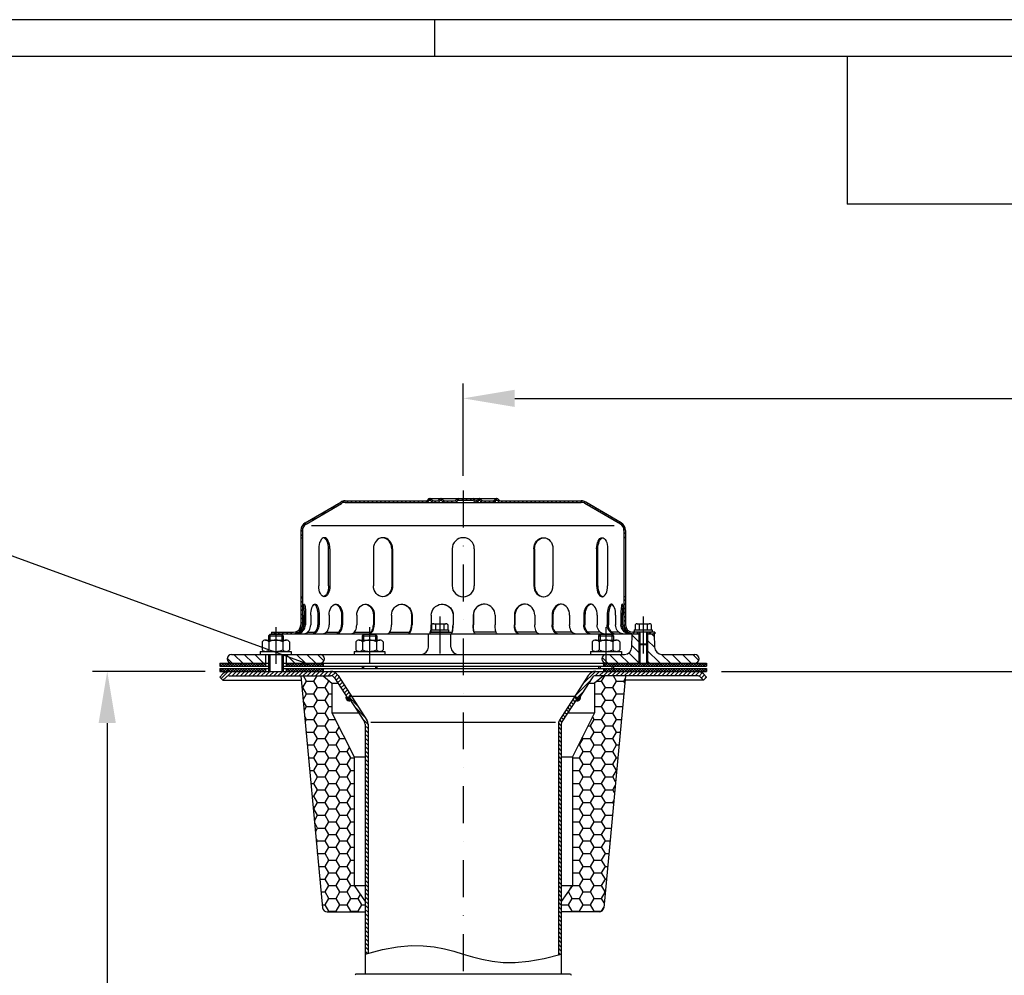
# Model space of a CAD drawing. Extents: x 0 to 3325, y 0 to 4825.
# Drawn here: x 1559 to 2226, y 4178 to 4825 of the extents above; entities that cross this region are included whole.
import ezdxf

# ---------------------------------------------------------------- set-up
doc = ezdxf.new("R2010")
doc.units = 0
doc.header["$LTSCALE"] = 50
doc.header["$MEASUREMENT"] = 0
doc.linetypes.add('STRICHPUNKT', pattern=[1, 0.5, -0.25, 0, -0.25])
for name, color, linetype in [('BEM', 7, 'Continuous'), ('HILF', 2, 'Continuous'), ('MITTEL', 2, 'STRICHPUNKT'), ('SCHRAFF', 7, 'Continuous'), ('STEMPEL', 3, 'Continuous'), ('TEXT', 7, 'Continuous')]:
    doc.layers.add(name, color=color, linetype=linetype)
doc.styles.get("Standard").update_dxf_attribs({"font": 'simplex.shx', "width": 0.8})
doc.dimstyles.get("Standard").update_dxf_attribs({"dimtxt": 0.18, "dimasz": 0.18, "dimexe": 0.18, "dimexo": 0.0625, "dimgap": 0.09, "dimtad": 0, "dimtih": 1, "dimtoh": 1, "dimdec": 4, "dimzin": 0, "dimdsep": 46, "dimtxsty": 'Standard', "dimcen": 0.09, "dimadec": 0, "dimazin": 0, "dimtfac": 1, "dimtdec": 4, "dimtofl": 0, "dimtmove": 0, "dimatfit": 3, "dimfxl": 0, "dimtolj": 1, "dimtzin": 0, "dimarcsym": 0})
pattern_1 = [(45, (1625.6694, 4006.5492), (-1.4142136, 1.4142136), [])]

# ---------------------------------------------------------------- blocks, each defined once
blk = doc.blocks.new('*D1')
at = {"layer": 'BEM', "color": 0, "lineweight": -2}
for p, q in [((1684.32, 4383.52), (1608.03, 4383.52)), ((1618.03, 4348.52), (1618.03, 3796.52)), ((1849.32, 3761.52), (1608.03, 3761.52))]:
    blk.add_line(p, q, dxfattribs=at)
at = {"layer": 'BEM', "color": 0}
for points in [[(1612.19, 4348.52), (1623.86, 4348.52), (1618.03, 4383.52)], [(1612.19, 3796.52), (1623.86, 3796.52), (1618.03, 3761.52)]]:
    blk.add_solid(points, dxfattribs=at)
at = {"layer": 'Defpoints', "color": 0}
for p in [(1694.32, 4383.52), (1618.03, 3761.52), (1859.32, 3761.52)]:
    blk.add_point(p, dxfattribs=at)
at = {"layer": 'BEM', "color": 1, "insert": (1585.53, 4072.52), "char_height": 35, "attachment_point": 5, "rotation": 90}
blk.add_mtext('\\A1;620', dxfattribs=at)
blk = doc.blocks.new('*D2')
at = {"layer": 'BEM', "color": 0, "lineweight": -2}
for p, q in [((2034.32, 4383.52), (3172.19, 4383.52)), ((3162.19, 4348.52), (3162.19, 218.52)), ((3035.82, 183.52), (3172.19, 183.52))]:
    blk.add_line(p, q, dxfattribs=at)
at = {"layer": 'BEM', "color": 0}
for points in [[(3156.36, 4348.52), (3168.02, 4348.52), (3162.19, 4383.52)], [(3156.36, 218.52), (3168.02, 218.52), (3162.19, 183.52)]]:
    blk.add_solid(points, dxfattribs=at)
at = {"layer": 'Defpoints', "color": 0}
for p in [(2024.32, 4383.52), (3025.82, 183.52), (3162.19, 183.52)]:
    blk.add_point(p, dxfattribs=at)
at = {"layer": 'BEM', "color": 1, "insert": (3129.69, 2283.52), "char_height": 35, "attachment_point": 5, "rotation": 90}
blk.add_mtext('\\A1;4200', dxfattribs=at)
blk = doc.blocks.new('*D3')
at = {"layer": 'BEM', "color": 0, "lineweight": -2}
for p, q in [((1859.32, 4516.02), (1859.32, 4578.47)), ((2959.32, 3713.87), (2959.32, 4578.47)), ((1894.32, 4568.47), (2924.32, 4568.47))]:
    blk.add_line(p, q, dxfattribs=at)
at = {"layer": 'BEM', "color": 0}
for points in [[(1894.32, 4574.3), (1894.32, 4562.64), (1859.32, 4568.47)], [(2924.32, 4574.3), (2924.32, 4562.64), (2959.32, 4568.47)]]:
    blk.add_solid(points, dxfattribs=at)
at = {"layer": 'Defpoints', "color": 0}
for p in [(2959.32, 4568.47), (1859.32, 4506.02), (2959.32, 3703.87)]:
    blk.add_point(p, dxfattribs=at)
at = {"layer": 'BEM', "color": 1, "insert": (2409.32, 4600.97), "char_height": 35, "attachment_point": 5}
blk.add_mtext('\\A1;1100', dxfattribs=at)

msp = doc.modelspace()

# ---------------------------------------------------------------- hatches: boundary and pattern name
at = {"layer": 'SCHRAFF'}
h = msp.add_hatch(dxfattribs=at)
h.set_pattern_fill('_U', color=256, scale=2, angle=45, style=0, pattern_type=0)
h.set_pattern_definition(pattern_1)
h.paths.add_polyline_path([(1729.319, 4410.016), (1729.319, 4409.016), (1744.319, 4409.016, 0.1316525), (1747.319, 4409.82), (1747.319, 4411.016, -0.1622777), (1744.319, 4410.016)])
h.paths.add_polyline_path([(1750.319, 4434.016), (1749.319, 4434.016), (1749.319, 4415.016, -0.236068), (1747.319, 4411.016), (1747.319, 4409.82, 0.2679492), (1750.319, 4415.016)])
h.paths.add_polyline_path([(1752.286, 4484.193, 0.2662609), (1749.319, 4479.016), (1749.319, 4474.016), (1750.319, 4474.016), (1750.319, 4479.016, -0.2667504), (1752.799, 4483.335), (1776.778, 4497.323, -0.1340385), (1779.319, 4498.016), (1834.057, 4498.016, 0.2679492), (1836.222, 4499.266, -0.2679492), (1836.655, 4499.516), (1836.855, 4499.516, -0.2679492), (1837.288, 4499.266, 0.2679492), (1839.453, 4498.016), (1841.512, 4498.016, 0.2679492), (1843.677, 4499.266, -0.2679492), (1844.11, 4499.516), (1844.31, 4499.516, -0.2679492), (1844.743, 4499.266, 0.2679492), (1846.908, 4498.016), (1853.362, 4498.016, 0.2679492), (1855.527, 4499.266, -0.2679492), (1855.96, 4499.516), (1859.319, 4499.516), (1859.319, 4500.516), (1855.96, 4500.516, 0.2679492), (1854.661, 4499.766, -0.2679492), (1853.362, 4499.016), (1846.908, 4499.016, -0.2679492), (1845.609, 4499.766, 0.2859077), (1844.21, 4500.513, 0.2859077), (1842.811, 4499.766, -0.2679492), (1841.512, 4499.016), (1839.453, 4499.016, -0.2679492), (1838.154, 4499.766, 0.2859077), (1836.755, 4500.513, 0.2859077), (1835.356, 4499.766, -0.2679492), (1834.057, 4499.016), (1779.319, 4499.016, 0.1316525), (1776.319, 4498.212)])
h.paths.add_polyline_path([(1942.319, 4498.212, 0.1316525), (1939.319, 4499.016), (1884.758, 4499.016, -0.2679492), (1883.459, 4499.766, 0.2859077), (1882.06, 4500.513, 0.2859077), (1880.661, 4499.766, -0.2679492), (1879.362, 4499.016), (1872.908, 4499.016, -0.2679492), (1871.609, 4499.766, 0.2859077), (1870.21, 4500.513, 0.3607372), (1868.658, 4499.391, -0.3419987), (1868.174, 4499.016), (1867.985, 4499.016, -0.3419987), (1867.501, 4499.391, 0.3419987), (1866.049, 4500.516), (1859.319, 4500.516), (1859.319, 4499.516), (1866.049, 4499.516, -0.3419987), (1866.533, 4499.141, 0.3596758), (1868.079, 4498.019, 0.3596758), (1869.626, 4499.141, -0.3419987), (1870.11, 4499.516), (1870.31, 4499.516, -0.2679492), (1870.743, 4499.266, 0.2679492), (1872.908, 4498.016), (1879.362, 4498.016, 0.2679492), (1881.527, 4499.266, -0.2679492), (1881.96, 4499.516), (1882.16, 4499.516, -0.2679492), (1882.593, 4499.266, 0.2679492), (1884.758, 4498.016), (1939.319, 4498.016, -0.1340385), (1941.859, 4497.323), (1965.838, 4483.335, -0.2667504), (1968.319, 4479.016), (1968.319, 4474.016), (1969.319, 4474.016), (1969.319, 4479.016, 0.2662609), (1966.352, 4484.193)])
h.paths.add_polyline_path([(1969.319, 4434.016), (1968.319, 4434.016), (1968.319, 4415.016, 0.4142136), (1974.319, 4409.016), (1977.319, 4409.016), (1977.319, 4410.016), (1975.319, 4410.016), (1974.319, 4410.016, -0.4142136), (1969.319, 4415.016)])
h.paths.add_polyline_path([(1985.319, 4410.016), (1985.319, 4409.016), (1989.319, 4409.016), (1989.319, 4410.016)])
h = msp.add_hatch(dxfattribs=at)
h.set_pattern_fill('_USER', color=256, scale=5, angle=135, style=0, pattern_type=0)
h.set_pattern_definition([(135, (1625.6694, 4006.549), (-3.535534, -3.535534), [])])
h.paths.add_polyline_path([(1968.661, 4395.016), (1956.319, 4395.016, 0.0175907), (1956.108, 4395.009), (1956.108, 4389.024, 0.0175907), (1956.319, 4389.016), (1978.319, 4389.016), (1978.319, 4402.266), (1978.319, 4409.016), (1973.819, 4409.016), (1973.66, 4399.929, -0.4091108)])
h.paths.add_polyline_path([(1988.977, 4399.929), (1988.819, 4409.016), (1984.319, 4409.016), (1984.319, 4402.266), (1984.319, 4389.016), (2016.319, 4389.016, 1), (2016.319, 4395.016), (1993.977, 4395.016, -0.4091108)])
h.paths.add_polyline_path([(1956.108, 4389.024), (1956.108, 4395.009, 0.9320082)])
h.paths.add_polyline_path([(1762.319, 4389.016, 1), (1762.319, 4395.016), (1739.319, 4395.016), (1739.319, 4389.016)])
h.paths.add_polyline_path([(1702.319, 4395.016, 1), (1702.319, 4389.016), (1725.319, 4389.016), (1725.319, 4395.016)])
h.paths.add_polyline_path([(1984.319, 4402.266), (1983.669, 4401.616), (1983.669, 4389.016), (1984.319, 4389.016)])
h.paths.add_polyline_path([(1978.319, 4389.016), (1978.969, 4389.016), (1978.969, 4401.616), (1978.319, 4402.266)])
h = msp.add_hatch(dxfattribs=at)
h.set_pattern_fill('NET', color=256, scale=10, angle=45, style=0)
h.set_pattern_definition([(45, (1625.6694, 4006.5492), (-0.8838835, 0.8838835), []), (135, (1625.6694, 4006.5492), (-0.8838835, -0.8838835), [])])
h.paths.add_polyline_path([(1694.319, 4389.016), (1694.319, 4387.016), (1725.319, 4387.016), (1725.319, 4389.016)])
h.paths.add_polyline_path([(1764.319, 4387.016), (1764.319, 4389.016), (1739.319, 4389.016), (1739.319, 4387.016)])
h.paths.add_polyline_path([(1739.319, 4385.516), (1739.319, 4383.516), (1764.319, 4383.516), (1764.319, 4385.516)])
h.paths.add_polyline_path([(1694.319, 4385.516), (1694.319, 4383.516), (1725.319, 4383.516), (1725.319, 4385.516)])
h.paths.add_polyline_path([(1956.108, 4389.016), (1954.319, 4389.016), (1954.319, 4387.016), (1956.108, 4387.016)])
h.paths.add_polyline_path([(1956.108, 4389.016), (1956.108, 4387.016), (2024.319, 4387.016), (2024.319, 4389.016)])
h.paths.add_polyline_path([(1956.108, 4383.516), (1956.108, 4385.516), (1954.319, 4385.516), (1954.319, 4383.516)])
h.paths.add_polyline_path([(2024.319, 4383.516), (2024.319, 4385.516), (1956.108, 4385.516), (1956.108, 4383.516)])
h = msp.add_hatch(dxfattribs=at)
h.set_pattern_fill('_USER', color=256, scale=2, angle=45, style=0, pattern_type=0)
h.set_pattern_definition(pattern_1)
h.paths.add_polyline_path([(1769.476, 4380.516, -0.2553615), (1772, 4379.137), (1781.044, 4365.05), (1783.569, 4366.67), (1774.525, 4380.758, 0.2553615), (1769.476, 4383.516), (1700.683, 4383.516, 0.1989124), (1696.44, 4381.759), (1694.319, 4379.638), (1696.44, 4377.516), (1698.561, 4379.638, -0.1989124), (1700.683, 4380.516)])
h.paths.add_polyline_path([(2017.955, 4380.516, -0.1989124), (2020.076, 4379.638), (2022.198, 4377.516), (2024.319, 4379.638), (2022.198, 4381.759, 0.1989124), (2017.955, 4383.516), (1949.162, 4383.516, 0.2553615), (1944.113, 4380.758), (1935.069, 4366.67), (1937.593, 4365.05), (1946.637, 4379.137, -0.2553615), (1949.162, 4380.516)])
h = msp.add_hatch(dxfattribs=at)
h.set_pattern_fill('HONEY', color=256, scale=40, style=0)
h.set_pattern_definition([(0, (1625.6694, 3991.5416), (7.5, 4.330127), [5, -10]), (120, (1625.6694, 3991.5416), (-7.5, 4.330127), [5, -10]), (60, (1625.6694, 3991.5416), (2e-08, 8.660254), [-10, 5])])
h.paths.add_polyline_path([(1785.319, 4325.516), (1770.319, 4355.516), (1770.319, 4375.516), (1764.319, 4380.516), (1749.319, 4380.516), (1764.064, 4223.236, 0.3870924), (1767.051, 4220.516), (1792.819, 4220.516), (1792.819, 4227.683), (1785.319, 4238.516)])
h.paths.add_polyline_path([(1969.319, 4380.516), (1954.319, 4380.516), (1948.319, 4375.516), (1948.319, 4355.516), (1933.319, 4325.516), (1933.319, 4238.516), (1925.819, 4227.683), (1925.819, 4220.516), (1951.587, 4220.516, 0.3870924), (1954.574, 4223.236)])
h = msp.add_hatch(dxfattribs=at)
h.set_pattern_fill('_USER', color=256, scale=0.1, angle=45, style=0, pattern_type=0)
h.set_pattern_definition([(45, (1625.66937, 3941.29255), (-0.070710678, 0.070710678), [])])
h.paths.add_polyline_path([(1781.886, 4365.59), (1781.044, 4365.05), (1780.109, 4366.507, 0.767327), (1782.966, 4363.907)])
h.paths.add_polyline_path([(1938.529, 4366.507), (1937.593, 4365.05), (1936.752, 4365.59), (1935.671, 4363.907, 0.767327)])
h = msp.add_hatch(dxfattribs=at)
h.set_pattern_fill('_USER', color=256, scale=2, angle=135, style=0, pattern_type=0)
h.set_pattern_definition([(135, (767.4214, 566.61), (-1.4142136, -1.4142136), [])])
h.paths.add_polyline_path([(1923.819, 4191.474), (1925.819, 4191.999), (1925.819, 4347.68, -0.1436568), (1926.294, 4349.3), (1936.752, 4365.59), (1935.069, 4366.67), (1924.611, 4350.381, 0.1436568), (1923.819, 4347.68)])
h.paths.add_polyline_path([(1794.819, 4347.68, 0.1436568), (1794.026, 4350.381), (1783.569, 4366.67), (1781.886, 4365.59), (1792.343, 4349.3, -0.1436568), (1792.819, 4347.68), (1792.819, 4191.999), (1794.819, 4192.524)])

# ---------------------------------------------------------------- linework, layer by layer
at = {"layer": 'BEM'}
msp.add_line((1840, 4800), (1840, 4825), dxfattribs=at)
at = {"layer": 'Defpoints', "color": 0, "linetype": 'ByBlock'}
msp.add_point((1859.319, 4180.516), dxfattribs=at)
msp.add_point((1859.319, 4180.516), dxfattribs=at)
at = {"layer": 'HILF'}
for p, q in [((3325, 4825), (0, 4825)), ((1961.645, 4482.016), (1756.493, 4482.016)), ((1728.319, 4408.516), (1728.319, 4404.616)), ((1736.319, 4408.516), (1736.319, 4404.616)), ((1791.819, 4408.516), (1791.819, 4404.616)), ((1799.819, 4408.516), (1799.819, 4404.616)), ((1952.108, 4408.516), (1952.108, 4404.616)), ((1960.108, 4408.516), (1960.108, 4404.616)), ((1978.969, 4410.016), (1978.969, 4401.616)), ((1983.669, 4410.016), (1983.669, 4401.616)), ((1978.319, 4402.266), (1978.319, 4389.016)), ((1984.319, 4402.266), (1984.319, 4389.016)), ((1728.319, 4395.016), (1728.319, 4383.516)), ((1736.319, 4395.016), (1736.319, 4383.516)), ((1791.819, 4387.016), (1791.819, 4385.516)), ((1799.819, 4387.016), (1799.819, 4385.516)), ((1952.108, 4387.016), (1952.108, 4385.516)), ((1960.108, 4387.016), (1960.108, 4385.516)), ((1796.676, 4349.087), (1921.962, 4349.087))]:
    msp.add_line(p, q, dxfattribs=at)
msp.add_lwpolyline([(1792.819, 4191.999), (1804.541, 4195.075), (1814.899, 4196.921), (1824.088, 4197.712), (1832.303, 4197.624), (1839.739, 4196.833), (1846.59, 4195.514), (1853.052, 4193.844), (1859.319, 4191.999), (1865.586, 4190.153), (1872.047, 4188.483), (1878.899, 4187.165), (1886.334, 4186.374), (1894.55, 4186.286), (1903.739, 4187.077), (1914.097, 4188.923), (1925.819, 4191.999)], dxfattribs=at)
at = {"layer": 'MITTEL'}
for p, q in [((1859.319, 4506.016), (1859.319, 3761.522)), ((1843.395, 4420.684), (1843.395, 4395.66)), ((1981.319, 4420.684), (1981.319, 4389.016)), ((1732.319, 4413.516), (1732.319, 4383.516)), ((1795.819, 4413.516), (1795.819, 4383.516)), ((1956.108, 4413.516), (1956.108, 4383.516))]:
    msp.add_line(p, q, dxfattribs=at)
at = {"layer": 'SCHRAFF'}
for centre, start, end in [((1781.886, 4365.59), 152.7, 302.7), ((1936.752, 4365.59), 237.3, 27.3)]:
    msp.add_arc(centre, 2, start, end, dxfattribs=at)
at = {"layer": 'STEMPEL'}
for p, q in [((3300, 4800), (25, 4800)), ((2119.501, 4800), (2119.501, 4700)), ((3300, 4700), (2119.501, 4700)), ((1779.319, 4499.016), (1834.057, 4499.016)), ((1836.655, 4500.516), (1882.16, 4500.516)), ((1836.655, 4499.516), (1836.855, 4499.516)), ((1839.453, 4499.016), (1841.512, 4499.016)), ((1839.453, 4499.016), (1841.512, 4499.016)), ((1844.11, 4499.516), (1844.31, 4499.516)), ((1846.908, 4499.016), (1853.362, 4499.016)), ((1846.908, 4499.016), (1853.362, 4499.016)), ((1855.96, 4499.516), (1866.049, 4499.516)), ((1867.985, 4499.016), (1868.174, 4499.016)), ((1870.11, 4499.516), (1870.31, 4499.516)), ((1872.908, 4499.016), (1879.362, 4499.016)), ((1872.908, 4499.016), (1879.362, 4499.016)), ((1881.96, 4499.516), (1882.16, 4499.516)), ((1884.758, 4499.016), (1939.319, 4499.016)), ((1752.286, 4484.193), (1776.272, 4498.185)), ((1752.799, 4483.335), (1776.778, 4497.323)), ((1779.319, 4498.016), (1939.319, 4498.016)), ((1965.838, 4483.335), (1941.859, 4497.323)), ((1966.352, 4484.193), (1942.365, 4498.185)), ((1749.319, 4479.016), (1749.319, 4415.016)), ((1750.319, 4479.016), (1750.319, 4415.016)), ((1968.319, 4479.016), (1968.319, 4415.016)), ((1969.319, 4479.016), (1969.319, 4415.016)), ((1749.319, 4474.016), (1750.319, 4474.016)), ((1969.319, 4474.016), (1968.319, 4474.016)), ((1761.396, 4466.516), (1761.396, 4441.516)), ((1768.028, 4441.516), (1768.028, 4466.516)), ((1768.896, 4466.516), (1768.896, 4441.516)), ((1798.453, 4466.516), (1798.453, 4441.516)), ((1810.942, 4466.516), (1810.942, 4441.516)), ((1811.443, 4466.516), (1811.443, 4441.516)), ((1851.819, 4466.516), (1851.819, 4441.516)), ((1866.819, 4466.516), (1866.819, 4441.516)), ((1907.194, 4466.516), (1907.194, 4441.516)), ((1907.696, 4466.516), (1907.696, 4441.516)), ((1920.185, 4466.516), (1920.185, 4441.516)), ((1949.742, 4466.516), (1949.742, 4441.516)), ((1950.61, 4441.516), (1950.61, 4466.516)), ((1957.242, 4466.516), (1957.242, 4441.516)), ((1749.319, 4434.016), (1750.319, 4434.016)), ((1969.319, 4434.016), (1968.319, 4434.016)), ((1750.529, 4421.516), (1750.529, 4415.016)), ((1751.493, 4421.516), (1751.493, 4415.016)), ((1752.486, 4421.516), (1752.486, 4415.016)), ((1755.985, 4421.516), (1755.985, 4415.016)), ((1760.799, 4421.516), (1760.799, 4415.016)), ((1761.725, 4421.516), (1761.725, 4415.016)), ((1768.483, 4421.516), (1768.483, 4415.016)), ((1776.819, 4421.516), (1776.819, 4415.016)), ((1777.614, 4421.516), (1777.614, 4415.016)), ((1787.171, 4421.516), (1787.171, 4415.016)), ((1798.461, 4421.516), (1798.461, 4415.016)), ((1799.071, 4421.516), (1799.071, 4415.016)), ((1810.776, 4421.516), (1810.776, 4415.016)), ((1824.251, 4421.516), (1824.251, 4415.016)), ((1824.634, 4421.516), (1824.634, 4415.016)), ((1837.689, 4421.516), (1837.689, 4415.016)), ((1852.43, 4421.516), (1852.43, 4415.016)), ((1852.561, 4421.516), (1852.561, 4415.016)), ((1866.077, 4421.516), (1866.077, 4415.016)), ((1866.207, 4421.516), (1866.207, 4415.016)), ((1880.948, 4421.516), (1880.948, 4415.016)), ((1894.003, 4421.516), (1894.003, 4415.016)), ((1894.387, 4421.516), (1894.387, 4415.016)), ((1907.862, 4421.516), (1907.862, 4415.016)), ((1919.566, 4421.516), (1919.566, 4415.016)), ((1920.177, 4421.516), (1920.177, 4415.016)), ((1931.467, 4421.516), (1931.467, 4415.016)), ((1941.024, 4421.516), (1941.024, 4415.016)), ((1941.819, 4421.516), (1941.819, 4415.016)), ((1950.155, 4421.516), (1950.155, 4415.016)), ((1956.913, 4421.516), (1956.913, 4415.016)), ((1957.839, 4421.516), (1957.839, 4415.016)), ((1962.653, 4421.516), (1962.653, 4415.016)), ((1966.151, 4421.516), (1966.151, 4415.016)), ((1967.145, 4421.516), (1967.145, 4415.016)), ((1968.109, 4421.516), (1968.109, 4415.016)), ((1837.452, 4411.616), (1849.395, 4411.616)), ((1837.874, 4415.234), (1838.08, 4415.353)), ((1837.874, 4415.234), (1837.874, 4411.616)), ((1839.254, 4415.684), (1847.535, 4415.684)), ((1840.634, 4415.21), (1840.634, 4411.616)), ((1846.155, 4415.21), (1846.155, 4411.616)), ((1847.531, 4415.684), (1847.535, 4415.684)), ((1848.916, 4415.234), (1848.709, 4415.353)), ((1848.916, 4415.234), (1848.916, 4411.616)), ((1849.395, 4411.616), (1849.395, 4410.016)), ((1975.319, 4411.616), (1975.319, 4410.016)), ((1975.319, 4411.616), (1987.319, 4411.616)), ((1975.798, 4415.234), (1976.005, 4415.353)), ((1975.798, 4415.234), (1975.798, 4411.616)), ((1977.178, 4415.684), (1985.459, 4415.684)), ((1978.558, 4415.21), (1978.558, 4411.616)), ((1984.079, 4415.21), (1984.079, 4411.616)), ((1985.456, 4415.684), (1985.459, 4415.684)), ((1986.84, 4415.234), (1986.633, 4415.353)), ((1986.84, 4415.234), (1986.84, 4411.616)), ((1987.319, 4411.616), (1987.319, 4410.016)), ((1728.319, 4408.516), (1727.319, 4407.516)), ((1727.319, 4407.516), (1727.319, 4404.616)), ((1727.319, 4407.516), (1737.319, 4407.516)), ((1736.319, 4408.516), (1728.319, 4408.516)), ((1729.319, 4410.016), (1729.319, 4409.016)), ((1729.319, 4410.016), (1744.319, 4410.016)), ((1729.319, 4409.016), (1978.319, 4409.016)), ((1737.319, 4407.516), (1736.319, 4408.516)), ((1737.319, 4407.516), (1737.319, 4404.616)), ((1747.908, 4410.016), (1748.872, 4410.016)), ((1753.831, 4410.016), (1758.645, 4410.016)), ((1766.531, 4410.016), (1774.867, 4410.016)), ((1785.533, 4410.016), (1796.823, 4410.016)), ((1791.819, 4408.516), (1790.819, 4407.516)), ((1790.819, 4407.516), (1790.819, 4404.616)), ((1790.819, 4407.516), (1800.819, 4407.516)), ((1799.819, 4408.516), (1791.819, 4408.516)), ((1800.819, 4407.516), (1799.819, 4408.516)), ((1800.819, 4407.516), (1800.819, 4404.616)), ((1809.559, 4410.016), (1823.033, 4410.016)), ((1835.736, 4399.929), (1835.895, 4409.016)), ((1837.103, 4410.016), (1851.844, 4410.016)), ((1837.395, 4411.239), (1837.395, 4410.016)), ((1849.395, 4410.016), (1837.395, 4410.016)), ((1851.053, 4399.929), (1850.895, 4409.016)), ((1881.535, 4410.016), (1866.794, 4410.016)), ((1909.079, 4410.016), (1895.604, 4410.016)), ((1933.105, 4410.016), (1921.815, 4410.016)), ((1952.107, 4410.016), (1943.77, 4410.016)), ((1952.108, 4408.516), (1951.108, 4407.516)), ((1951.108, 4407.516), (1951.108, 4404.616)), ((1951.108, 4407.516), (1961.108, 4407.516)), ((1960.108, 4408.516), (1952.108, 4408.516)), ((1964.807, 4410.016), (1959.993, 4410.016)), ((1961.108, 4407.516), (1960.108, 4408.516)), ((1961.108, 4407.516), (1961.108, 4404.616)), ((1970.73, 4410.016), (1969.765, 4410.016)), ((1973.66, 4399.929), (1973.819, 4409.016)), ((1989.319, 4410.016), (1974.319, 4410.016)), ((1987.319, 4410.016), (1975.319, 4410.016)), ((1977.319, 4410.016), (1977.319, 4409.016)), ((1978.319, 4410.016), (1978.319, 4402.266)), ((1984.319, 4410.016), (1984.319, 4402.266)), ((1984.319, 4409.016), (1989.319, 4409.016)), ((1985.319, 4410.016), (1985.319, 4409.016)), ((1988.819, 4409.016), (1988.977, 4399.929)), ((1989.319, 4410.016), (1989.319, 4409.016)), ((1722.969, 4403.616), (1722.969, 4398.016)), ((1725.306, 4404.616), (1739.331, 4404.616)), ((1727.644, 4403.616), (1727.644, 4398.016)), ((1736.994, 4403.616), (1736.994, 4398.016)), ((1741.669, 4403.616), (1741.669, 4398.016)), ((1786.469, 4403.616), (1786.469, 4398.016)), ((1788.806, 4404.616), (1802.831, 4404.616)), ((1791.144, 4403.616), (1791.144, 4398.016)), ((1800.494, 4403.616), (1800.494, 4398.016)), ((1805.169, 4403.616), (1805.169, 4398.016)), ((1946.758, 4403.616), (1946.758, 4398.016)), ((1949.095, 4404.616), (1963.12, 4404.616)), ((1951.433, 4403.616), (1951.433, 4398.016)), ((1960.783, 4403.616), (1960.783, 4398.016)), ((1965.458, 4403.616), (1965.458, 4398.016)), ((1978.319, 4402.266), (1978.969, 4401.616)), ((1978.319, 4402.266), (1984.319, 4402.266)), ((1978.969, 4401.616), (1983.669, 4401.616)), ((1978.969, 4401.616), (1978.969, 4389.016)), ((1983.669, 4401.616), (1984.319, 4402.266)), ((1983.669, 4401.616), (1983.669, 4389.016)), ((1702.319, 4395.016), (1968.661, 4395.016)), ((1721.819, 4397.016), (1742.819, 4397.016)), ((1721.819, 4397.016), (1721.819, 4395.016)), ((1725.319, 4395.016), (1725.319, 4387.016)), ((1727.319, 4395.016), (1727.319, 4383.516)), ((1737.319, 4395.016), (1737.319, 4383.516)), ((1739.319, 4395.016), (1739.319, 4387.016)), ((1742.819, 4397.016), (1742.819, 4395.016)), ((1785.319, 4397.016), (1806.319, 4397.016)), ((1785.319, 4397.016), (1785.319, 4395.016)), ((1806.319, 4397.016), (1806.319, 4395.016)), ((1945.608, 4397.016), (1966.608, 4397.016)), ((1945.608, 4397.016), (1945.608, 4395.016)), ((1966.608, 4397.016), (1966.608, 4395.016)), ((1993.977, 4395.016), (2016.319, 4395.016)), ((1694.319, 4389.016), (1694.319, 4387.016)), ((1694.319, 4389.016), (1727.319, 4389.016)), ((1694.319, 4387.016), (1727.319, 4387.016)), ((1694.319, 4385.516), (1694.319, 4383.516)), ((1694.319, 4385.516), (1727.319, 4385.516)), ((1725.319, 4385.516), (1725.319, 4383.516)), ((1737.319, 4389.016), (2024.319, 4389.016)), ((1737.319, 4387.016), (2024.319, 4387.016)), ((1737.319, 4385.516), (2024.319, 4385.516)), ((1739.319, 4385.516), (1739.319, 4383.516)), ((1764.319, 4389.016), (1764.319, 4387.016)), ((1764.319, 4385.516), (1764.319, 4383.516)), ((1790.819, 4387.016), (1790.819, 4385.516)), ((1800.819, 4387.016), (1800.819, 4385.516)), ((1951.108, 4387.016), (1951.108, 4385.516)), ((1954.319, 4389.016), (1954.319, 4387.016)), ((1954.319, 4385.516), (1954.319, 4383.516)), ((1961.108, 4387.016), (1961.108, 4385.516)), ((2024.319, 4389.016), (2024.319, 4387.016)), ((2024.319, 4385.516), (2024.319, 4383.516)), ((1694.319, 4383.516), (2024.319, 4383.516)), ((1694.319, 4379.638), (1696.44, 4381.759)), ((1694.319, 4379.638), (1696.44, 4377.516)), ((1696.44, 4377.516), (1698.561, 4379.638)), ((1700.683, 4380.516), (1769.476, 4380.516)), ((1764.319, 4380.516), (1770.319, 4375.516)), ((1772, 4379.137), (1781.044, 4365.05)), ((1774.525, 4380.758), (1794.026, 4350.381)), ((1944.113, 4380.758), (1924.611, 4350.381)), ((1946.637, 4379.137), (1937.593, 4365.05)), ((1954.319, 4380.516), (1948.319, 4375.516)), ((2017.955, 4380.516), (1949.162, 4380.516)), ((2022.198, 4377.516), (2020.076, 4379.638)), ((2024.319, 4379.638), (2022.198, 4381.759)), ((2024.319, 4379.638), (2022.198, 4377.516)), ((1696.44, 4377.516), (1749.6, 4377.516)), ((1770.319, 4375.516), (1770.319, 4355.516)), ((1770.319, 4375.516), (1774.325, 4375.516)), ((1944.313, 4375.516), (1948.319, 4375.516)), ((1948.319, 4375.516), (1948.319, 4355.516)), ((2022.198, 4377.516), (1969.038, 4377.516)), ((1783.569, 4366.67), (1781.044, 4365.05)), ((1781.886, 4365.59), (1792.343, 4349.3)), ((1783.569, 4366.67), (1935.069, 4366.67)), ((1936.752, 4365.59), (1926.294, 4349.3)), ((1935.069, 4366.67), (1937.593, 4365.05)), ((1770.319, 4355.516), (1785.319, 4325.516)), ((1770.319, 4355.516), (1788.353, 4355.516)), ((1930.285, 4355.516), (1948.319, 4355.516)), ((1948.319, 4355.516), (1933.319, 4325.516)), ((1785.319, 4325.516), (1792.819, 4325.516)), ((1785.319, 4325.516), (1785.319, 4238.516)), ((1925.819, 4325.516), (1933.319, 4325.516)), ((1933.319, 4325.516), (1933.319, 4238.516)), ((1785.319, 4238.516), (1792.819, 4238.516)), ((1925.819, 4238.516), (1933.319, 4238.516)), ((1786.56, 4178.516), (1786.13, 4177.593)), ((1786.56, 4178.516), (1932.077, 4178.516)), ((1932.077, 4178.516), (1932.508, 4177.593))]:
    msp.add_line(p, q, dxfattribs=at)
at = {"layer": 'STEMPEL', "linetype": 'Continuous'}
for p, q in [((1749.319, 4380.516), (1764.064, 4223.236)), ((1969.319, 4380.516), (1954.574, 4223.236)), ((1792.819, 4347.68), (1792.819, 4178.516)), ((1794.819, 4347.68), (1794.819, 4192.524)), ((1923.819, 4347.68), (1923.819, 4191.474)), ((1925.819, 4347.68), (1925.819, 4178.516)), ((1785.319, 4238.516), (1792.819, 4227.683)), ((1933.319, 4238.516), (1925.819, 4227.683)), ((1767.051, 4220.516), (1792.819, 4220.516)), ((1951.587, 4220.516), (1925.819, 4220.516))]:
    msp.add_line(p, q, dxfattribs=at)
at = {"layer": 'STEMPEL', "extrusion": (0, 0, -1), "flags": 128}
for points in [[(-1750.529, 4421.516), (-1750.545, 4422.894), (-1750.595, 4424.226), (-1750.675, 4425.465), (-1750.784, 4426.569), (-1750.918, 4427.501), (-1751.071, 4428.23), (-1751.24, 4428.73), (-1751.417, 4428.984), (-1751.598, 4428.984), (-1751.775, 4428.73), (-1751.944, 4428.23), (-1752.097, 4427.501), (-1752.231, 4426.569), (-1752.34, 4425.465), (-1752.42, 4424.226), (-1752.47, 4422.894), (-1752.486, 4421.516)], [(-1751.011, 4427.978), (-1751.148, 4427.226), (-1751.267, 4426.304), (-1751.364, 4425.238), (-1751.435, 4424.061), (-1751.478, 4422.808), (-1751.493, 4421.516)], [(-1755.985, 4421.516), (-1756.033, 4422.894), (-1756.178, 4424.226), (-1756.414, 4425.465), (-1756.734, 4426.569), (-1757.125, 4427.501), (-1757.575, 4428.23), (-1758.069, 4428.73), (-1758.59, 4428.984), (-1759.119, 4428.984), (-1759.64, 4428.73), (-1760.134, 4428.23), (-1760.584, 4427.501), (-1760.976, 4426.569), (-1761.295, 4425.465), (-1761.531, 4424.226), (-1761.676, 4422.894), (-1761.725, 4421.516)], [(-1758.392, 4428.918), (-1758.881, 4428.592), (-1759.34, 4428.046), (-1759.756, 4427.299), (-1760.116, 4426.373), (-1760.407, 4425.297), (-1760.623, 4424.103), (-1760.754, 4422.83), (-1760.799, 4421.516)], [(-1768.483, 4421.516), (-1768.56, 4422.894), (-1768.791, 4424.226), (-1769.166, 4425.465), (-1769.674, 4426.569), (-1770.297, 4427.501), (-1771.013, 4428.23), (-1771.799, 4428.73), (-1772.627, 4428.984), (-1773.47, 4428.984), (-1774.298, 4428.73), (-1775.083, 4428.23), (-1775.8, 4427.501), (-1776.422, 4426.569), (-1776.93, 4425.465), (-1777.306, 4424.226), (-1777.536, 4422.894), (-1777.614, 4421.516)], [(-1772.253, 4429.016), (-1773.046, 4428.902), (-1773.815, 4428.564), (-1774.536, 4428.012), (-1775.188, 4427.262), (-1775.751, 4426.337), (-1776.207, 4425.266), (-1776.543, 4424.081), (-1776.749, 4422.819), (-1776.819, 4421.516)], [(-1787.171, 4421.516), (-1787.272, 4422.894), (-1787.573, 4424.226), (-1788.062, 4425.465), (-1788.724, 4426.569), (-1789.535, 4427.501), (-1790.469, 4428.23), (-1791.493, 4428.73), (-1792.572, 4428.984), (-1793.67, 4428.984), (-1794.749, 4428.73), (-1795.773, 4428.23), (-1796.707, 4427.501), (-1797.518, 4426.569), (-1798.18, 4425.465), (-1798.669, 4424.226), (-1798.97, 4422.894), (-1799.071, 4421.516)], [(-1792.816, 4429.006), (-1793.932, 4428.799), (-1794.998, 4428.33), (-1795.974, 4427.616), (-1796.825, 4426.682), (-1797.521, 4425.562), (-1798.037, 4424.297), (-1798.354, 4422.932), (-1798.461, 4421.516)], [(-1810.776, 4421.516), (-1810.894, 4422.894), (-1811.244, 4424.226), (-1811.814, 4425.465), (-1812.585, 4426.569), (-1813.529, 4427.501), (-1814.617, 4428.23), (-1815.809, 4428.73), (-1817.066, 4428.984), (-1818.345, 4428.984), (-1819.601, 4428.73), (-1820.794, 4428.23), (-1821.881, 4427.501), (-1822.826, 4426.569), (-1823.596, 4425.465), (-1824.166, 4424.226), (-1824.516, 4422.894), (-1824.634, 4421.516)], [(-1817.513, 4429.013), (-1818.838, 4428.835), (-1820.106, 4428.384), (-1821.27, 4427.679), (-1822.289, 4426.746), (-1823.123, 4425.618), (-1823.741, 4424.338), (-1824.122, 4422.954), (-1824.251, 4421.516)], [(-1837.689, 4421.516), (-1837.816, 4422.894), (-1838.191, 4424.226), (-1838.803, 4425.465), (-1839.63, 4426.569), (-1840.644, 4427.501), (-1841.811, 4428.23), (-1843.09, 4428.73), (-1844.439, 4428.984), (-1845.811, 4428.984), (-1847.16, 4428.73), (-1848.44, 4428.23), (-1849.606, 4427.501), (-1850.62, 4426.569), (-1851.447, 4425.465), (-1852.059, 4424.226), (-1852.434, 4422.894), (-1852.561, 4421.516)], [(-1845.06, 4429.016), (-1846.501, 4428.861), (-1847.885, 4428.426), (-1849.159, 4427.729), (-1850.275, 4426.796), (-1851.191, 4425.663), (-1851.87, 4424.371), (-1852.289, 4422.971), (-1852.43, 4421.516)], [(-1867.388, 4409.016), (-1867.16, 4409.107), (-1866.94, 4409.378), (-1866.732, 4409.82), (-1866.545, 4410.42), (-1866.383, 4411.16), (-1866.252, 4412.016), (-1866.156, 4412.964), (-1866.097, 4413.974), (-1866.077, 4415.016)], [(-1866.794, 4410.016), (-1866.625, 4410.626), (-1866.48, 4411.353), (-1866.363, 4412.179), (-1866.278, 4413.081), (-1866.225, 4414.036), (-1866.207, 4415.016)], [(-1882.26, 4409.016), (-1882.032, 4409.107), (-1881.811, 4409.378), (-1881.604, 4409.82), (-1881.417, 4410.42), (-1881.255, 4411.16), (-1881.124, 4412.016), (-1881.027, 4412.964), (-1880.968, 4413.974), (-1880.948, 4415.016)], [(-1896.726, 4409.016), (-1896.253, 4409.107), (-1895.795, 4409.378), (-1895.365, 4409.82), (-1894.976, 4410.42), (-1894.64, 4411.16), (-1894.368, 4412.016), (-1894.168, 4412.964), (-1894.045, 4413.974), (-1894.003, 4415.016)], [(-1895.604, 4410.016), (-1895.254, 4410.626), (-1894.953, 4411.353), (-1894.711, 4412.179), (-1894.532, 4413.081), (-1894.424, 4414.036), (-1894.387, 4415.016)], [(-1910.584, 4409.016), (-1910.111, 4409.107), (-1909.653, 4409.378), (-1909.223, 4409.82), (-1908.834, 4410.42), (-1908.498, 4411.16), (-1908.226, 4412.016), (-1908.026, 4412.964), (-1907.903, 4413.974), (-1907.862, 4415.016)], [(-1923.229, 4409.016), (-1922.593, 4409.107), (-1921.976, 4409.378), (-1921.398, 4409.82), (-1920.875, 4410.42), (-1920.423, 4411.16), (-1920.057, 4412.016), (-1919.787, 4412.964), (-1919.622, 4413.974), (-1919.566, 4415.016)], [(-1921.815, 4410.016), (-1921.343, 4410.626), (-1920.938, 4411.353), (-1920.612, 4412.179), (-1920.372, 4413.081), (-1920.226, 4414.036), (-1920.177, 4415.016)], [(-1935.129, 4409.016), (-1934.493, 4409.107), (-1933.877, 4409.378), (-1933.298, 4409.82), (-1932.775, 4410.42), (-1932.324, 4411.16), (-1931.957, 4412.016), (-1931.688, 4412.964), (-1931.522, 4413.974), (-1931.467, 4415.016)], [(-1945.387, 4409.016), (-1944.63, 4409.107), (-1943.895, 4409.378), (-1943.206, 4409.82), (-1942.582, 4410.42), (-1942.045, 4411.16), (-1941.608, 4412.016), (-1941.287, 4412.964), (-1941.09, 4413.974), (-1941.024, 4415.016)], [(-1943.77, 4410.016), (-1943.209, 4410.626), (-1942.727, 4411.353), (-1942.338, 4412.179), (-1942.052, 4413.081), (-1941.878, 4414.036), (-1941.819, 4415.016)], [(-1954.519, 4409.016), (-1953.761, 4409.107), (-1953.026, 4409.378), (-1952.337, 4409.82), (-1951.714, 4410.42), (-1951.176, 4411.16), (-1950.74, 4412.016), (-1950.418, 4412.964), (-1950.221, 4413.974), (-1950.155, 4415.016)], [(-1961.728, 4409.016), (-1960.892, 4409.107), (-1960.081, 4409.378), (-1959.321, 4409.82), (-1958.633, 4410.42), (-1958.039, 4411.16), (-1957.558, 4412.016), (-1957.203, 4412.964), (-1956.986, 4413.974), (-1956.913, 4415.016)], [(-1959.993, 4410.016), (-1959.372, 4410.626), (-1958.841, 4411.353), (-1958.411, 4412.179), (-1958.096, 4413.081), (-1957.904, 4414.036), (-1957.839, 4415.016)], [(-1967.469, 4409.016), (-1966.632, 4409.107), (-1965.822, 4409.378), (-1965.061, 4409.82), (-1964.373, 4410.42), (-1963.78, 4411.16), (-1963.298, 4412.016), (-1962.944, 4412.964), (-1962.726, 4413.974), (-1962.653, 4415.016)], [(-1971.657, 4409.016), (-1970.799, 4409.082), (-1969.946, 4409.335), (-1969.126, 4409.766), (-1968.363, 4410.362), (-1967.682, 4411.104), (-1967.104, 4411.969), (-1966.647, 4412.93), (-1966.326, 4413.957), (-1966.151, 4415.016)], [(-1969.765, 4410.016), (-1969.089, 4410.626), (-1968.489, 4411.353), (-1967.983, 4412.179), (-1967.584, 4413.082), (-1967.302, 4414.036), (-1967.145, 4415.016)], [(-1973.615, 4409.016), (-1972.757, 4409.082), (-1971.904, 4409.335), (-1971.083, 4409.766), (-1970.321, 4410.362), (-1969.639, 4411.104), (-1969.062, 4411.969), (-1968.605, 4412.93), (-1968.284, 4413.957), (-1968.109, 4415.016)]]:
    msp.add_lwpolyline(points, dxfattribs=at)
at = {"layer": 'STEMPEL', "flags": 128}
for points in [[(1880.948, 4421.516), (1880.822, 4422.894), (1880.446, 4424.226), (1879.835, 4425.465), (1879.008, 4426.569), (1877.994, 4427.501), (1876.827, 4428.23), (1875.547, 4428.73), (1874.199, 4428.984), (1872.826, 4428.984), (1871.478, 4428.73), (1870.198, 4428.23), (1869.031, 4427.501), (1868.017, 4426.569), (1867.19, 4425.465), (1866.579, 4424.226), (1866.203, 4422.894), (1866.077, 4421.516)], [(1873.578, 4429.016), (1872.137, 4428.861), (1870.752, 4428.426), (1869.478, 4427.729), (1868.362, 4426.796), (1867.447, 4425.663), (1866.767, 4424.371), (1866.349, 4422.971), (1866.207, 4421.516)], [(1907.862, 4421.516), (1907.744, 4422.894), (1907.394, 4424.226), (1906.824, 4425.465), (1906.053, 4426.569), (1905.108, 4427.501), (1904.021, 4428.23), (1902.829, 4428.73), (1901.572, 4428.984), (1900.293, 4428.984), (1899.036, 4428.73), (1897.844, 4428.23), (1896.757, 4427.501), (1895.812, 4426.569), (1895.041, 4425.465), (1894.471, 4424.226), (1894.121, 4422.894), (1894.003, 4421.516)], [(1901.124, 4429.013), (1899.8, 4428.835), (1898.532, 4428.384), (1897.367, 4427.679), (1896.349, 4426.746), (1895.515, 4425.618), (1894.896, 4424.338), (1894.515, 4422.954), (1894.387, 4421.516)], [(1931.467, 4421.516), (1931.365, 4422.894), (1931.065, 4424.226), (1930.575, 4425.465), (1929.914, 4426.569), (1929.102, 4427.501), (1928.169, 4428.23), (1927.145, 4428.73), (1926.066, 4428.984), (1924.968, 4428.984), (1923.888, 4428.73), (1922.864, 4428.23), (1921.931, 4427.501), (1921.119, 4426.569), (1920.458, 4425.465), (1919.968, 4424.226), (1919.668, 4422.894), (1919.566, 4421.516)], [(1925.822, 4429.006), (1924.705, 4428.799), (1923.64, 4428.33), (1922.664, 4427.616), (1921.813, 4426.682), (1921.117, 4425.562), (1920.601, 4424.297), (1920.284, 4422.932), (1920.177, 4421.516)], [(1950.155, 4421.516), (1950.077, 4422.894), (1949.847, 4424.226), (1949.471, 4425.465), (1948.964, 4426.569), (1948.341, 4427.501), (1947.625, 4428.23), (1946.839, 4428.73), (1946.011, 4428.984), (1945.168, 4428.984), (1944.34, 4428.73), (1943.554, 4428.23), (1942.838, 4427.501), (1942.215, 4426.569), (1941.708, 4425.465), (1941.332, 4424.226), (1941.101, 4422.894), (1941.024, 4421.516)], [(1946.385, 4429.016), (1945.592, 4428.902), (1944.823, 4428.564), (1944.102, 4428.012), (1943.45, 4427.262), (1942.887, 4426.337), (1942.431, 4425.266), (1942.094, 4424.081), (1941.888, 4422.819), (1941.819, 4421.516)], [(1962.653, 4421.516), (1962.604, 4422.894), (1962.459, 4424.226), (1962.223, 4425.465), (1961.904, 4426.569), (1961.513, 4427.501), (1961.062, 4428.23), (1960.568, 4428.73), (1960.048, 4428.984), (1959.518, 4428.984), (1958.998, 4428.73), (1958.504, 4428.23), (1958.053, 4427.501), (1957.662, 4426.569), (1957.343, 4425.465), (1957.107, 4424.226), (1956.962, 4422.894), (1956.913, 4421.516)], [(1960.246, 4428.918), (1959.757, 4428.592), (1959.297, 4428.046), (1958.881, 4427.299), (1958.522, 4426.373), (1958.23, 4425.297), (1958.015, 4424.103), (1957.883, 4422.83), (1957.839, 4421.516)], [(1968.109, 4421.516), (1968.092, 4422.894), (1968.043, 4424.226), (1967.963, 4425.465), (1967.854, 4426.569), (1967.72, 4427.501), (1967.567, 4428.23), (1967.398, 4428.73), (1967.221, 4428.984), (1967.04, 4428.984), (1966.862, 4428.73), (1966.694, 4428.23), (1966.54, 4427.501), (1966.407, 4426.569), (1966.298, 4425.465), (1966.217, 4424.226), (1966.168, 4422.894), (1966.151, 4421.516)], [(1967.627, 4427.978), (1967.489, 4427.226), (1967.37, 4426.304), (1967.274, 4425.238), (1967.203, 4424.061), (1967.16, 4422.808), (1967.145, 4421.516)], [(1745.023, 4409.016), (1745.881, 4409.082), (1746.733, 4409.335), (1747.554, 4409.766), (1748.317, 4410.362), (1748.998, 4411.104), (1749.576, 4411.969), (1750.033, 4412.93), (1750.353, 4413.957), (1750.529, 4415.016)], [(1746.98, 4409.016), (1747.839, 4409.082), (1748.691, 4409.335), (1749.512, 4409.766), (1750.275, 4410.362), (1750.956, 4411.104), (1751.534, 4411.969), (1751.991, 4412.93), (1752.311, 4413.957), (1752.486, 4415.016)], [(1748.872, 4410.016), (1749.549, 4410.626), (1750.148, 4411.353), (1750.655, 4412.179), (1751.054, 4413.082), (1751.336, 4414.036), (1751.493, 4415.016)], [(1751.169, 4409.016), (1752.005, 4409.107), (1752.816, 4409.378), (1753.577, 4409.82), (1754.264, 4410.42), (1754.858, 4411.16), (1755.339, 4412.016), (1755.694, 4412.964), (1755.911, 4413.974), (1755.985, 4415.016)], [(1756.909, 4409.016), (1757.746, 4409.107), (1758.556, 4409.378), (1759.317, 4409.82), (1760.005, 4410.42), (1760.598, 4411.16), (1761.08, 4412.016), (1761.434, 4412.964), (1761.652, 4413.974), (1761.725, 4415.016)], [(1758.645, 4410.016), (1759.265, 4410.626), (1759.797, 4411.353), (1760.226, 4412.179), (1760.541, 4413.081), (1760.734, 4414.036), (1760.799, 4415.016)], [(1764.119, 4409.016), (1764.877, 4409.107), (1765.611, 4409.378), (1766.301, 4409.82), (1766.924, 4410.42), (1767.462, 4411.16), (1767.898, 4412.016), (1768.219, 4412.964), (1768.416, 4413.974), (1768.483, 4415.016)], [(1773.25, 4409.016), (1774.008, 4409.107), (1774.743, 4409.378), (1775.432, 4409.82), (1776.055, 4410.42), (1776.593, 4411.16), (1777.029, 4412.016), (1777.351, 4412.964), (1777.548, 4413.974), (1777.614, 4415.016)], [(1774.867, 4410.016), (1775.429, 4410.626), (1775.911, 4411.353), (1776.3, 4412.179), (1776.586, 4413.081), (1776.76, 4414.036), (1776.819, 4415.016)], [(1783.508, 4409.016), (1784.144, 4409.107), (1784.761, 4409.378), (1785.34, 4409.82), (1785.863, 4410.42), (1786.314, 4411.16), (1786.68, 4412.016), (1786.95, 4412.964), (1787.115, 4413.974), (1787.171, 4415.016)], [(1795.409, 4409.016), (1796.045, 4409.107), (1796.661, 4409.378), (1797.24, 4409.82), (1797.763, 4410.42), (1798.214, 4411.16), (1798.581, 4412.016), (1798.85, 4412.964), (1799.016, 4413.974), (1799.071, 4415.016)], [(1796.823, 4410.016), (1797.295, 4410.626), (1797.699, 4411.353), (1798.026, 4412.179), (1798.265, 4413.081), (1798.412, 4414.036), (1798.461, 4415.016)], [(1808.054, 4409.016), (1808.526, 4409.107), (1808.985, 4409.378), (1809.415, 4409.82), (1809.804, 4410.42), (1810.139, 4411.16), (1810.411, 4412.016), (1810.612, 4412.964), (1810.735, 4413.974), (1810.776, 4415.016)], [(1821.912, 4409.016), (1822.385, 4409.107), (1822.843, 4409.378), (1823.273, 4409.82), (1823.662, 4410.42), (1823.997, 4411.16), (1824.27, 4412.016), (1824.47, 4412.964), (1824.593, 4413.974), (1824.634, 4415.016)], [(1823.033, 4410.016), (1823.384, 4410.626), (1823.684, 4411.353), (1823.927, 4412.179), (1824.105, 4413.081), (1824.214, 4414.036), (1824.251, 4415.016)], [(1836.378, 4409.016), (1836.606, 4409.107), (1836.826, 4409.378), (1837.034, 4409.82), (1837.221, 4410.42), (1837.383, 4411.16), (1837.514, 4412.016), (1837.61, 4412.964), (1837.669, 4413.974), (1837.689, 4415.016)], [(1851.249, 4409.016), (1851.477, 4409.107), (1851.698, 4409.378), (1851.905, 4409.82), (1852.093, 4410.42), (1852.254, 4411.16), (1852.385, 4412.016), (1852.482, 4412.964), (1852.541, 4413.974), (1852.561, 4415.016)], [(1851.844, 4410.016), (1852.013, 4410.626), (1852.157, 4411.353), (1852.274, 4412.179), (1852.36, 4413.081), (1852.413, 4414.036), (1852.43, 4415.016)]]:
    msp.add_lwpolyline(points, dxfattribs=at)
at = {"layer": 'STEMPEL'}
for centre, radius, start, end in [((1779.319, 4493.016), 6, 90, 90), ((1779.319, 4493.016), 6, 90, 120.512874), ((1834.057, 4500.516), 1.5, 270, 330), ((1834.057, 4500.516), 2.5, 270, 330), ((1836.655, 4499.016), 1.5, 90, 150), ((1836.655, 4499.016), 0.5, 90, 150), ((1836.855, 4499.016), 1.5, 30, 90), ((1836.855, 4499.016), 0.5, 30, 90), ((1839.453, 4500.516), 2.5, 210, 270), ((1839.453, 4500.516), 1.5, 210, 270), ((1841.512, 4500.516), 1.5, 270, 330), ((1841.512, 4500.516), 2.5, 270, 330), ((1844.11, 4499.016), 1.5, 90, 150), ((1844.11, 4499.016), 0.5, 90, 150), ((1844.31, 4499.016), 1.5, 30, 90), ((1844.31, 4499.016), 0.5, 30, 90), ((1846.908, 4500.516), 2.5, 210, 270), ((1846.908, 4500.516), 1.5, 210, 270), ((1853.362, 4500.516), 1.5, 270, 330), ((1853.362, 4500.516), 2.5, 270, 330), ((1855.96, 4499.016), 1.5, 90, 150), ((1855.96, 4499.016), 0.5, 90, 150), ((1866.049, 4499.016), 1.5, 14.477512, 90), ((1866.049, 4499.016), 0.5, 14.477512, 90), ((1867.985, 4499.516), 1.5, 194.477512, 270), ((1867.985, 4499.516), 0.5, 194.477512, 270), ((1868.174, 4499.516), 0.5, 270, 345.522488), ((1868.174, 4499.516), 1.5, 270, 345.522488), ((1870.11, 4499.016), 1.5, 90, 165.522488), ((1870.11, 4499.016), 0.5, 90, 165.522488), ((1870.31, 4499.016), 1.5, 30, 90), ((1870.31, 4499.016), 0.5, 30, 90), ((1872.908, 4500.516), 2.5, 210, 270), ((1872.908, 4500.516), 1.5, 210, 270), ((1879.362, 4500.516), 1.5, 270, 330), ((1879.362, 4500.516), 2.5, 270, 330), ((1881.96, 4499.016), 1.5, 90, 150), ((1881.96, 4499.016), 0.5, 90, 150), ((1882.16, 4499.016), 1.5, 30, 90), ((1882.16, 4499.016), 0.5, 30, 90), ((1884.758, 4500.516), 2.5, 210, 270), ((1884.758, 4500.516), 1.5, 210, 270), ((1939.319, 4493.016), 6, 90, 90), ((1939.319, 4493.016), 6, 59.487126, 90), ((1779.319, 4493.016), 5, 90, 120.53735), ((1939.319, 4493.016), 5, 59.46265, 90), ((1755.319, 4479.016), 6, 120.256416, 180), ((1755.319, 4479.016), 5, 120.256416, 180), ((1749.808, 4488.536), 5, 300.067046, 300.256437), ((1963.319, 4479.016), 5, 0, 59.743584), ((1968.83, 4488.536), 5, 239.743563, 239.932954), ((1963.319, 4479.016), 6, 0, 59.743584), ((1859.319, 4466.516), 7.5, 0, 180), ((1859.319, 4441.516), 7.5, 180, 360), ((1744.319, 4415.016), 6, 270, 0), ((1744.319, 4415.016), 5, 270, 0), ((1839.254, 4413.436), 2.248, 52.119364, 121.469195), ((1843.395, 4407.403), 8.281, 70.527827, 109.472173), ((1847.535, 4413.436), 2.248, 58.530805, 127.880636), ((1974.319, 4415.016), 6, 180, 270), ((1974.319, 4415.016), 5, 180, 270), ((1977.178, 4413.436), 2.248, 52.119364, 121.469195), ((1981.319, 4407.403), 8.281, 70.527827, 109.472173), ((1985.46, 4413.436), 2.248, 58.530805, 127.880636), ((1725.306, 4401.384), 3.232, 43.676797, 136.323203), ((1732.319, 4393.189), 11.428, 65.852338, 114.147662), ((1739.331, 4401.384), 3.232, 43.676797, 136.323203), ((1788.806, 4401.384), 3.232, 43.676797, 136.323203), ((1795.819, 4393.189), 11.428, 65.852338, 114.147662), ((1802.831, 4401.384), 3.232, 43.676797, 136.323203), ((1830.737, 4400.016), 5, 270, 359), ((1856.053, 4400.016), 5, 181, 270), ((1949.095, 4401.384), 3.232, 43.676797, 136.323203), ((1956.108, 4393.189), 11.428, 65.852338, 114.147662), ((1963.12, 4401.384), 3.232, 43.676797, 136.323203), ((1968.661, 4400.016), 5, 270, 359), ((1993.977, 4400.016), 5, 181, 270), ((1702.319, 4392.016), 3, 90, 270), ((1725.306, 4400.248), 3.232, 223.676797, 316.323203), ((1732.319, 4408.444), 11.428, 245.852338, 294.147662), ((1739.331, 4400.248), 3.232, 223.676797, 316.323203), ((1762.319, 4392.016), 3, 270, 90), ((1788.806, 4400.248), 3.232, 223.676797, 316.323203), ((1795.819, 4408.444), 11.428, 245.852338, 294.147662), ((1802.831, 4400.248), 3.232, 223.676797, 316.323203), ((1949.095, 4400.248), 3.232, 223.676797, 316.323203), ((1956.108, 4408.444), 11.428, 245.852338, 294.147662), ((1956.319, 4392.016), 3, 90, 270), ((1963.12, 4400.248), 3.232, 223.676797, 316.323203), ((2016.319, 4392.016), 3, 270, 90), ((1700.683, 4377.516), 6, 90, 135), ((1700.683, 4377.516), 3, 90, 135), ((1769.476, 4377.516), 6, 32.7, 90), ((1769.476, 4377.516), 3, 32.7, 90), ((1949.162, 4377.516), 6, 90, 147.3), ((1949.162, 4377.516), 3, 90, 147.3), ((2017.955, 4377.516), 6, 45, 90), ((2017.955, 4377.516), 3, 45, 90), ((1789.819, 4347.68), 3, 0, 32.7), ((1789.819, 4347.68), 5, 0, 32.7), ((1928.819, 4347.68), 5, 147.3, 180), ((1928.819, 4347.68), 3, 147.3, 180)]:
    msp.add_arc(centre, radius, start, end, dxfattribs=at)
at = {"layer": 'STEMPEL', "linetype": 'Continuous'}
for centre, start, end in [((1767.051, 4223.516), 185.355825, 270), ((1951.587, 4223.516), 270, 354.644175)]:
    msp.add_arc(centre, 3, start, end, dxfattribs=at)
at = {"layer": 'STEMPEL'}
for centre, major_axis, ratio, end_param in [((1765.146, 4466.516), (0, 7.5), 0.5, 7.8539816), ((1764.278, 4466.516), (0, 7.5), 0.5, 6.1671835), ((1804.948, 4466.516), (0, 7.5), 0.8660254, 7.8539816), ((1804.447, 4466.516), (0, 7.5), 0.8660254, 6.2445951), ((1913.69, 4441.516), (0, -7.5), 0.8660254, 7.8539816), ((1914.191, 4441.516), (0, -7.5), 0.8660254, 6.2445951), ((1953.492, 4441.516), (0, -7.5), 0.5, 7.8539816), ((1954.36, 4441.516), (0, -7.5), 0.5, 6.1671835)]:
    msp.add_ellipse(centre, major_axis=major_axis, ratio=ratio, start_param=4.712389, end_param=end_param, dxfattribs=at)
at = {"layer": 'STEMPEL', "extrusion": (0, 0, -1)}
for centre, major_axis, ratio, end_param in [((1913.69, 4466.516), (0, 7.5), 0.8660254, 7.8539816), ((1914.191, 4466.516), (0, 7.5), 0.8660254, 6.2445951), ((1953.492, 4466.516), (0, 7.5), 0.5, 7.8539816), ((1954.36, 4466.516), (0, 7.5), 0.5, 6.1671835), ((1765.146, 4441.516), (0, -7.5), 0.5, 7.8539816), ((1764.278, 4441.516), (0, -7.5), 0.5, 6.1671835), ((1804.948, 4441.516), (0, -7.5), 0.8660254, 7.8539816), ((1804.447, 4441.516), (0, -7.5), 0.8660254, 6.2445951)]:
    msp.add_ellipse(centre, major_axis=major_axis, ratio=ratio, start_param=4.712389, end_param=end_param, dxfattribs=at)
at = {"layer": 'TEXT', "color": 2}
msp.add_line((1333.152, 4542.147), (1754.419, 4388.391), dxfattribs=at)

# ---------------------------------------------------------------- dimensions: what is measured, and where the dimension line sits
at = {"layer": 'BEM'}
dim = msp.add_linear_dim(base=(2959.319, 4568.469), p1=(1859.319, 4506.016), p2=(2959.319, 3703.874), dimstyle='Standard', override={"dimscale": 10, "dimtxt": 3.5, "dimasz": 3.5, "dimexe": 1, "dimexo": 1, "dimgap": 1.5, "dimtad": 1, "dimtih": 0, "dimtoh": 0, "dimdec": 2, "dimzin": 8, "dimcen": 1.5, "dimclrt": 1, "dimadec": 2, "dimazin": 2, "dimtfac": 0.514286, "dimtdec": 2, "dimtofl": 1, "dimtzin": 8}, dxfattribs=at)
dim.commit()
dim.dimension.update_dxf_attribs({"geometry": '*D3', "text_midpoint": (2409.319, 4600.969)})
dim = msp.add_linear_dim(base=(1618.028, 3761.522), p1=(1694.319, 4383.516), p2=(1859.319, 3761.522), angle=90, text='620', dimstyle='Standard', override={"dimscale": 10, "dimtxt": 3.5, "dimasz": 3.5, "dimexe": 1, "dimexo": 1, "dimgap": 1.5, "dimtad": 1, "dimtih": 0, "dimtoh": 0, "dimdec": 2, "dimzin": 8, "dimcen": 1.5, "dimclrt": 1, "dimadec": 2, "dimazin": 2, "dimtfac": 0.514286, "dimtdec": 2, "dimtofl": 1, "dimtzin": 8}, dxfattribs=at)
dim.commit()
dim.dimension.update_dxf_attribs({"geometry": '*D1', "text_midpoint": (1585.528, 4072.519)})
dim = msp.add_linear_dim(base=(3162.191, 183.517), p1=(2024.319, 4383.516), p2=(3025.819, 183.517), angle=90, dimstyle='Standard', override={"dimscale": 10, "dimtxt": 3.5, "dimasz": 3.5, "dimexe": 1, "dimexo": 1, "dimgap": 1.5, "dimtad": 1, "dimtih": 0, "dimtoh": 0, "dimdec": 2, "dimzin": 8, "dimcen": 1.5, "dimclrt": 1, "dimadec": 2, "dimazin": 2, "dimtfac": 0.514286, "dimtdec": 2, "dimtofl": 1, "dimtzin": 8}, dxfattribs=at)
dim.commit()
dim.dimension.update_dxf_attribs({"geometry": '*D2', "text_midpoint": (3129.691, 2283.517)})

doc.saveas('drawing.dxf')
